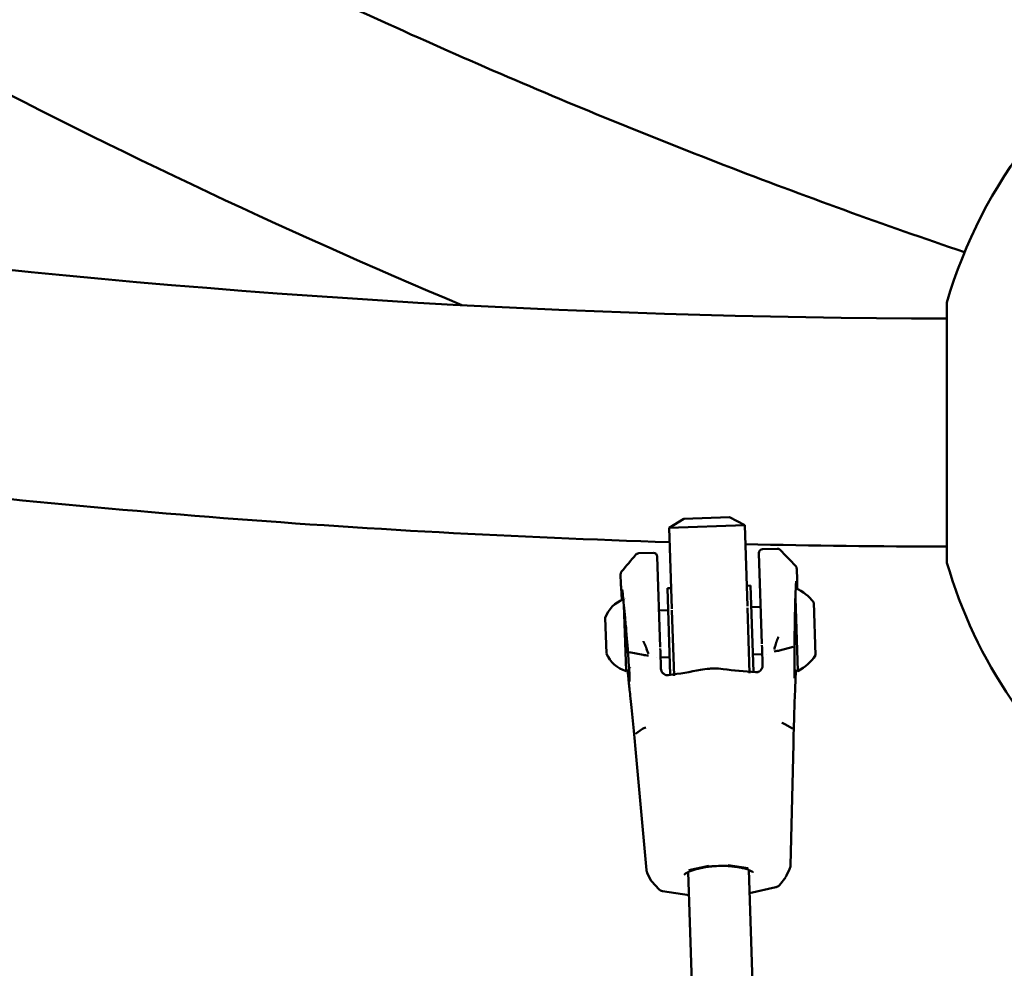
# Model space of a CAD drawing. Units: millimetres. Extents: x 0 to 17384, y 0 to 33067.
# Drawn here: x 11233 to 11493, y 23576 to 23827 of the extents above; entities that cross this region are included whole.
import ezdxf

# ---------------------------------------------------------------- set-up
doc = ezdxf.new("R2010")
doc.units = ezdxf.units.MM
doc.layers.add('MD_Visible', color=7, linetype='Continuous', lineweight=50)
doc.styles.get("Standard").update_dxf_attribs({"font": 'arial.ttf'})
doc.dimstyles.new('BySEC', dxfattribs={"dimtxt": 360, "dimasz": 180, "dimexe": 1.25, "dimexo": 0.625, "dimtad": 1, "dimdec": 1, "dimlfac": 0.1, "dimrnd": 5, "dimtxsty": 'Standard', "dimcen": 20, "dimse1": 1, "dimse2": 1, "dimclrd": 256, "dimadec": 0, "dimazin": 0, "dimtfac": 1, "dimtdec": 1, "dimtmove": 1, "dimatfit": 3, "dimfxl": 1, "dimlwd": 5, "dimarcsym": 0})

# ---------------------------------------------------------------- blocks, each defined once
blk = doc.blocks.new('CustomObjectsInViewport8_0')
at = {"layer": 'MD_Visible'}
for p, q in [((5898.01, 3030.5), (5898.01, 2961.71)), ((5824.57, 2970.94), (5828.49, 2973.34)), ((5840.49, 2973.73), (5828.49, 2973.34)), ((5840.49, 2973.73), (5844.56, 2971.6)), ((5824.57, 2970.94), (5844.56, 2971.6)), ((5825.28, 2949.53), (5824.57, 2970.94)), ((5845.27, 2950.19), (5844.56, 2971.6)), ((5816.51, 2964.19), (5820.39, 2964.32)), ((5853.15, 2965.41), (5849.27, 2965.28)), ((5821.43, 2963.35), (5822.22, 2939.35)), ((5849.1, 2940.24), (5848.31, 2964.24)), ((5824.1, 2954.94), (5825.1, 2954.97)), ((5824.86, 2932.1), (5824.1, 2954.94)), ((5845.09, 2955.63), (5846.09, 2955.67)), ((5846.09, 2955.66), (5846.84, 2932.84)), ((5858.6, 2933.08), (5857.96, 2952.35)), ((5812.59, 2950.55), (5813.17, 2933.09)), ((5824.29, 2949.19), (5821.9, 2949.11)), ((5825.87, 2931.83), (5825.29, 2949.12)), ((5845.28, 2949.78), (5845.85, 2932.5)), ((5848.78, 2950), (5846.28, 2949.92)), ((5863.26, 2937.22), (5862.8, 2951.22)), ((5807.7, 2947.13), (5808.02, 2937.66)), ((5857.35, 2939.45), (5853.74, 2938.52)), ((5814.04, 2938.02), (5817.71, 2937.33)), ((5821.24, 2936.58), (5821.24, 2936.58)), ((5824.7, 2936.7), (5822.31, 2936.62)), ((5849.19, 2937.51), (5846.69, 2937.43)), ((5850.26, 2937.54), (5850.26, 2937.54)), ((5815.67, 2916.49), (5817.55, 2917.81)), ((5857.15, 2917.86), (5855.18, 2919.05)), ((5818.57, 2880.37), (5815.68, 2912.41)), ((5857.41, 2913.79), (5856.64, 2881.63)), ((5835.04, 2881.55), (5829.76, 2880.39)), ((5845.48, 2880.91), (5840.13, 2881.71)), ((5818.86, 2879.45), (5819.75, 2877.8)), ((5829.64, 2879.93), (5836.22, 2681.08)), ((5845.63, 2880.46), (5852.38, 2676.42)), ((5853.73, 2876.43), (5855.4, 2878.59)), ((5855.63, 2878.98), (5856.41, 2880.69)), ((5820.01, 2877.42), (5821.82, 2875.37)), ((5852.74, 2875.87), (5845.83, 2874.36)), ((5829.84, 2873.83), (5822.85, 2874.88))]:
    blk.add_line(p, q, dxfattribs=at)
at = {"layer": 'MD_Visible', "extrusion": (0, 0, -1)}
for centre, radius, start, end in [((-6018.18, 2996.11), 125, 15.971, 60.8709), ((-5902.18, 5496.11), 2530.15, 271.75494, 277.27638), ((-5820.43, 2963.32), 1, 88.1045, 178.1045), ((-5902.18, 5496.11), 2530.15, 270.09455, 271.30123), ((-5849.3, 2964.28), 1, 358.1045, 88.1045), ((-6018.18, 2996.11), 125, 307.1569, 344.029), ((-5853.21, 2943.99), 12, 113.704, 143.0004), ((-5815.26, 2944.53), 8, 19.04, 69.5039), ((-5812.58, 2950.86), 1.2, 103.4948, 103.4961), ((-5815.39, 2940.75), 8, 286.1024, 337.1689), ((-5853.22, 2943.8), 12, 213.2086, 243.3892), ((-5813.13, 2934.26), 1.2, 223.6124, 268.1045), ((-5813.13, 2934.26), 1.2, 189.8501, 189.8506), ((-5858.56, 2934.27), 1.2, 268.1045, 316.343)]:
    blk.add_arc(centre, radius, start, end, dxfattribs=at)
at = {"layer": 'MD_Visible'}
blk.add_arc((5902.18, 5496.11), 2469.85, 256.05918, 269.90315, dxfattribs=at)
at = {"layer": 'MD_Visible', "extrusion": (0, 0, -1)}
for centre, major_axis, ratio, start_param, end_param in [((5852.3, 2938.73), (1.99, 0.17), 0.231259, 0.782569, 1.568661), ((5819.13, 2937.63), (2, -0.04), 0.231259, 1.572938, 2.359032), ((5816.68, 2912.5), (-0.996, -0.09), 0.38982, 6.283156, 6.283185), ((5840.04, 2884.51), (0.14, 3), 0.199475, 3.141583, 3.141593), ((5829.67, 2883.18), (1.01, -2.83), 0.615429, 6.283143, 6.283185), ((5845.38, 2883.7), (0.82, 2.89), 0.615429, 3.141593, 3.141638)]:
    blk.add_ellipse(centre, major_axis=major_axis, ratio=ratio, start_param=start_param, end_param=end_param, dxfattribs=at)
at = {"layer": 'MD_Visible'}
for centre, major_axis, ratio, start_param, end_param in [((5819.31, 2917.63), (-1.99, -0.18), 0.33299, -1.120719, -0.526544), ((5853.44, 2918.76), (2, -0.05), 0.332994, 0.526535, 1.120714), ((5856.41, 2913.81), (1, -0.024), 0.389617, 6.283155, 6.283185), ((5834.95, 2884.34), (-0.34, 2.98), 0.199475, 3.141582, 3.141593)]:
    blk.add_ellipse(centre, major_axis=major_axis, ratio=ratio, start_param=start_param, end_param=end_param, dxfattribs=at)
for points, knots in [([(5352.01, 3350.58), (5356.13, 3347.29), (5360.26, 3344.03), (5387.56, 3322.6), (5410.92, 3305.04), (5458.07, 3271.15), (5481.85, 3254.83), (5529.75, 3223.46), (5553.87, 3208.43), (5602.37, 3179.68), (5626.75, 3165.97), (5671.84, 3141.97), (5692.51, 3131.49), (5734.07, 3111.43), (5754.96, 3101.86), (5796.91, 3083.65), (5817.97, 3075.02), (5860.21, 3058.71), (5881.39, 3051.03), (5902.65, 3043.82)], [3.5292579, 3.5292579, 3.5292579, 3.5292579, 3.5351011, 3.5351011, 3.5678535, 3.5678535, 3.6006794, 3.6006794, 3.6335085, 3.6335085, 3.6662705, 3.6662705, 3.6937527, 3.6937527, 3.7212778, 3.7212778, 3.7488047, 3.7488047, 3.7762922, 3.7762922, 3.7762922, 3.7762922]), ([(5327.84, 3292.82), (5328.7, 3292.15), (5329.55, 3291.48), (5354.34, 3272.09), (5378.5, 3254.01), (5427.28, 3219.11), (5451.89, 3202.29), (5501.5, 3169.97), (5526.5, 3154.47), (5576.79, 3124.84), (5602.08, 3110.71), (5674.43, 3072.47), (5721.87, 3049.97), (5769.78, 3029.81)], [3.5354139, 3.5354139, 3.5354139, 3.5354139, 3.536585, 3.536585, 3.5694701, 3.5694701, 3.6024237, 3.6024237, 3.635374, 3.635374, 3.6682491, 3.6682491, 3.7288085, 3.7288085, 3.7288085, 3.7288085]), ([(3346.02, 3013.96), (3482.59, 2887.27), (3628.56, 2770.25), (3937.38, 2557.26), (4100.34, 2461.45), (4438.77, 2293.97), (4614.25, 2222.31), (4974, 2104.66), (5158.27, 2058.67), (5530.89, 1993.47), (5719.22, 1974.14), (5907.98, 1968.22)], [2.3851682, 2.3851682, 2.3851682, 2.3851682, 2.5300293, 2.5300293, 2.6759388, 2.6759388, 2.8218483, 2.8218483, 2.9677579, 2.9677579, 3.1130359, 3.1130359, 3.1130359, 3.1130359]), ([(5853.16, 2965.41), (5853.27, 2965.41), (5853.38, 2965.39), (5853.6, 2965.32), (5853.7, 2965.27), (5853.83, 2965.17), (5853.88, 2965.14), (5853.91, 2965.1)], [0, 0, 0, 0, 0.0357049, 0.0357049, 0.07129271, 0.07129271, 0.0904542, 0.0904542, 0.0904542, 0.0904542]), ([(5815.78, 2963.84), (5815.83, 2963.9), (5815.9, 2963.97), (5816.07, 2964.08), (5816.16, 2964.12), (5816.34, 2964.18), (5816.43, 2964.19), (5816.51, 2964.19)], [0, 0, 0, 0, 0.03141867, 0.03141867, 0.06435566, 0.06435566, 0.09055235, 0.09055235, 0.09055235, 0.09055235]), ([(5812.07, 2951.87), (5812.07, 2951.92), (5812.07, 2951.98), (5811.97, 2953.46), (5811.89, 2954.73), (5811.78, 2956.77), (5811.74, 2957.55), (5811.73, 2958.28), (5811.73, 2958.45), (5811.74, 2958.67), (5811.75, 2958.73), (5811.77, 2958.87), (5811.77, 2958.92), (5811.81, 2959.04), (5811.83, 2959.09), (5811.89, 2959.22), (5811.94, 2959.29), (5812, 2959.37)], [2.655221, 2.655221, 2.655221, 2.655221, 2.675636, 2.675636, 3.208277, 3.208277, 3.743413, 3.743413, 3.962759, 3.962759, 4.071323, 4.071323, 4.126812, 4.126812, 4.157224, 4.157224, 4.190742, 4.190742, 4.190742, 4.190742]), ([(5857.98, 2960.89), (5858.04, 2960.82), (5858.09, 2960.75), (5858.16, 2960.64), (5858.18, 2960.59), (5858.22, 2960.5), (5858.23, 2960.46), (5858.25, 2960.36), (5858.26, 2960.31), (5858.29, 2960.14), (5858.3, 2960.02), (5858.34, 2959.39), (5858.37, 2958.61), (5858.39, 2956.77), (5858.4, 2955.85), (5858.4, 2954.82)], [0, 0, 0, 0, 0.031601, 0.031601, 0.06101, 0.06101, 0.095765, 0.095765, 0.160139, 0.160139, 0.352905, 0.352905, 0.938883, 0.938883, 1.353165, 1.353165, 1.353165, 1.353165]), ([(5858.16, 2956.81), (5858.16, 2956.81), (5858.16, 2956.79), (5858.14, 2956.67), (5858.13, 2956.51), (5858.08, 2955.93), (5858.06, 2955.38), (5857.99, 2953.94), (5857.96, 2952.97), (5857.89, 2950.76), (5857.86, 2949.49), (5857.8, 2946.83), (5857.77, 2945.4), (5857.73, 2942.59), (5857.71, 2941.16), (5857.69, 2938.49), (5857.68, 2937.22), (5857.68, 2934.98), (5857.68, 2934), (5857.7, 2932.44), (5857.72, 2931.84), (5857.74, 2931.37), (5857.75, 2931.27), (5857.76, 2931.2), (5857.76, 2931.19), (5857.76, 2931.19)], [0.113991, 0.113991, 0.113991, 0.113991, 0.196044, 0.196044, 0.401212, 0.401212, 0.760416, 0.760416, 1.172625, 1.172625, 1.593412, 1.593412, 2.015776, 2.015776, 2.438228, 2.438228, 2.86066, 2.86066, 3.281948, 3.281948, 3.701159, 3.701159, 3.854654, 3.854654, 3.913731, 3.913731, 3.913731, 3.913731]), ([(5812.94, 2947.09), (5812.83, 2948.32), (5812.72, 2949.48), (5812.52, 2951.5), (5812.43, 2952.38), (5812.27, 2953.73), (5812.21, 2954.23), (5812.15, 2954.54), (5812.14, 2954.59), (5812.14, 2954.61), (5812.14, 2954.61), (5812.14, 2954.61)], [0, 0, 0, 0, 0.399007, 0.399007, 0.801157, 0.801157, 1.200252, 1.200252, 1.315262, 1.315262, 1.334567, 1.334567, 1.334567, 1.334567]), ([(5814.1, 2931.53), (5814.08, 2932.13), (5814.03, 2932.94), (5813.91, 2934.83), (5813.84, 2935.94), (5813.66, 2938.33), (5813.56, 2939.65), (5813.35, 2942.29), (5813.24, 2943.66), (5813.06, 2945.69), (5813, 2946.4), (5812.94, 2947.09)], [0, 0, 0, 0, 0.397108, 0.397108, 0.793721, 0.793721, 1.194568, 1.194568, 1.595951, 1.595951, 1.818637, 1.818637, 1.818637, 1.818637]), ([(5817.75, 2940.95), (5817.77, 2940.89), (5817.8, 2940.83), (5817.82, 2940.78), (5817.85, 2940.72), (5817.88, 2940.66), (5817.91, 2940.6), (5817.93, 2940.54), (5817.96, 2940.48), (5817.99, 2940.41), (5818.02, 2940.35), (5818.05, 2940.29), (5818.08, 2940.23), (5818.11, 2940.16), (5818.14, 2940.1), (5818.17, 2940.04), (5818.18, 2940.01), (5818.19, 2939.99), (5818.2, 2939.97), (5818.23, 2939.9), (5818.26, 2939.84), (5818.29, 2939.77), (5818.32, 2939.71), (5818.34, 2939.65), (5818.37, 2939.59), (5818.37, 2939.58), (5818.38, 2939.57), (5818.38, 2939.56), (5818.41, 2939.49), (5818.44, 2939.42), (5818.47, 2939.35), (5818.5, 2939.27), (5818.52, 2939.2), (5818.55, 2939.12), (5818.57, 2939.07), (5818.58, 2939.02), (5818.6, 2938.97)], [-0.000028545, -0.000028545, -0.000028545, -0.000028545, 0.000169542, 0.000169542, 0.000169542, 0.000369659, 0.000369659, 0.000369659, 0.000574198, 0.000574198, 0.000574198, 0.000781699, 0.000781699, 0.000781699, 0.000994637, 0.000994637, 0.000994637, 0.0010668, 0.0010668, 0.0010668, 0.001288385, 0.001288385, 0.001288385, 0.001490327, 0.001490327, 0.001490327, 0.001519101, 0.001519101, 0.001519101, 0.001755334, 0.001755334, 0.001755334, 0.002001343, 0.002001343, 0.002001343, 0.002162044, 0.002162044, 0.002162044, 0.002162044]), ([(5852.74, 2940.1), (5852.76, 2940.18), (5852.78, 2940.26), (5852.8, 2940.34), (5852.83, 2940.42), (5852.85, 2940.5), (5852.88, 2940.58), (5852.89, 2940.63), (5852.91, 2940.68), (5852.93, 2940.73), (5852.95, 2940.81), (5852.98, 2940.89), (5853.01, 2940.96), (5853.03, 2941.02), (5853.05, 2941.07), (5853.07, 2941.13), (5853.1, 2941.2), (5853.13, 2941.28), (5853.16, 2941.35), (5853.19, 2941.43), (5853.22, 2941.5), (5853.25, 2941.58), (5853.25, 2941.59), (5853.26, 2941.61), (5853.27, 2941.63), (5853.29, 2941.68), (5853.31, 2941.74), (5853.33, 2941.79), (5853.35, 2941.84), (5853.37, 2941.89), (5853.39, 2941.94), (5853.41, 2941.99), (5853.43, 2942.05), (5853.45, 2942.1), (5853.45, 2942.11), (5853.46, 2942.12), (5853.46, 2942.13)], [0.000000021, 0.000000021, 0.000000021, 0.000000021, 0.000252764, 0.000252764, 0.000252764, 0.000502871, 0.000502871, 0.000502871, 0.000663013, 0.000663013, 0.000663013, 0.000909853, 0.000909853, 0.000909853, 0.001081874, 0.001081874, 0.001081874, 0.001325085, 0.001325085, 0.001325085, 0.001564677, 0.001564677, 0.001564677, 0.001622811, 0.001622811, 0.001622811, 0.001791644, 0.001791644, 0.001791644, 0.001957926, 0.001957926, 0.001957926, 0.002121443, 0.002121443, 0.002121443, 0.002163748, 0.002163748, 0.002163748, 0.002163748]), ([(5818.6, 2938.97), (5818.61, 2938.95), (5818.61, 2938.93), (5818.62, 2938.92), (5818.68, 2938.74), (5818.74, 2938.56), (5818.8, 2938.39), (5818.85, 2938.26), (5818.9, 2938.14), (5818.95, 2938.01), (5819, 2937.89), (5819.06, 2937.76), (5819.11, 2937.63)], [0, 0, 0, 0, 0.000056617, 0.000056617, 0.000056617, 0.000626577, 0.000626577, 0.000626577, 0.001033879, 0.001033879, 0.001033879, 0.001463336, 0.001463336, 0.001463336, 0.001463336]), ([(5852.31, 2938.73), (5852.36, 2938.86), (5852.41, 2938.99), (5852.45, 2939.12), (5852.51, 2939.3), (5852.57, 2939.48), (5852.62, 2939.66), (5852.66, 2939.79), (5852.69, 2939.91), (5852.72, 2940.04), (5852.73, 2940.06), (5852.73, 2940.08), (5852.74, 2940.1)], [-0.000024902, -0.000024902, -0.000024902, -0.000024902, 0.000404537, 0.000404537, 0.000404537, 0.000974495, 0.000974495, 0.000974495, 0.001381805, 0.001381805, 0.001381805, 0.001438434, 0.001438434, 0.001438434, 0.001438434]), ([(5814.07, 2928.54), (5813.97, 2929.5), (5813.84, 2930.73), (5813.67, 2932.46), (5813.64, 2932.8), (5813.6, 2933.16)], [0.0000634, 0.0000634, 0.0000634, 0.0000634, 0.5369527, 0.5369527, 0.6662806, 0.6662806, 0.6662806, 0.6662806]), ([(5822.55, 2933.07), (5822.62, 2932.94), (5822.69, 2932.82), (5822.85, 2932.59), (5822.95, 2932.47), (5823.05, 2932.38)], [0, 0, 0, 0, 0.04236785, 0.04236785, 0.08638731, 0.08638731, 0.08638731, 0.08638731]), ([(5832.88, 2933.38), (5833.62, 2933.52), (5834.42, 2933.63), (5835.61, 2933.71), (5836.01, 2933.72), (5837.24, 2933.73), (5838.08, 2933.68), (5838.85, 2933.57)], [0, 0, 0, 0, 0.2421331, 0.2421331, 0.3602295, 0.3602295, 0.6127845, 0.6127845, 0.6127845, 0.6127845]), ([(5848.11, 2932.82), (5848.29, 2932.89), (5848.45, 2932.98), (5848.65, 2933.14), (5848.69, 2933.18), (5848.73, 2933.23)], [0, 0, 0, 0, 0.05867857, 0.05867857, 0.07693269, 0.07693269, 0.07693269, 0.07693269]), ([(5848.73, 2933.23), (5848.85, 2933.35), (5848.96, 2933.5), (5849.09, 2933.75), (5849.14, 2933.85), (5849.18, 2933.95)], [0, 0, 0, 0, 0.05309288, 0.05309288, 0.08634511, 0.08634511, 0.08634511, 0.08634511]), ([(5849.18, 2933.95), (5849.24, 2934.1), (5849.28, 2934.29), (5849.29, 2934.5), (5849.29, 2934.52), (5849.29, 2934.55)], [0, 0, 0, 0, 0.07253437, 0.07253437, 0.08305173, 0.08305173, 0.08305173, 0.08305173]), ([(5814.13, 2930.32), (5814.13, 2930.32), (5814.13, 2930.33), (5814.13, 2930.37), (5814.14, 2930.45), (5814.13, 2930.77), (5814.12, 2931.1), (5814.1, 2931.53)], [0.1204409, 0.1204409, 0.1204409, 0.1204409, 0.1578213, 0.1578213, 0.2964358, 0.2964358, 0.5799144, 0.5799144, 0.5799144, 0.5799144]), ([(5823.05, 2932.38), (5823.19, 2932.26), (5823.34, 2932.16), (5823.57, 2932.06), (5823.63, 2932.03), (5823.7, 2932.01)], [0, 0, 0, 0, 0.05505779, 0.05505779, 0.07697116, 0.07697116, 0.07697116, 0.07697116]), ([(5823.7, 2932.01), (5823.88, 2931.96), (5824.06, 2931.94), (5824.3, 2931.95), (5824.36, 2931.96), (5824.41, 2931.97)], [0, 0, 0, 0, 0.05828984, 0.05828984, 0.07569825, 0.07569825, 0.07569825, 0.07569825]), ([(5847.4, 2932.73), (5847.61, 2932.71), (5847.83, 2932.73), (5848.06, 2932.8), (5848.08, 2932.81), (5848.11, 2932.82)], [0, 0, 0, 0, 0.06642528, 0.06642528, 0.0756038, 0.0756038, 0.0756038, 0.0756038]), ([(5815.68, 2912.41), (5815.44, 2915.1), (5815.2, 2917.63), (5814.73, 2922.37), (5814.51, 2924.58), (5814.22, 2927.22), (5814.15, 2927.89), (5814.07, 2928.54)], [0, 0, 0, 0, 0.881307, 0.881307, 1.860305, 1.860305, 2.218598, 2.218598, 2.218598, 2.218598]), ([(5857.94, 2929.99), (5857.86, 2928.06), (5857.77, 2925.86), (5857.59, 2920.56), (5857.49, 2917.32), (5857.41, 2913.79)], [0, 0, 0, 0, 1.065097, 1.065097, 2.21532, 2.21532, 2.21532, 2.21532]), ([(5835.28, 2881.36), (5834.77, 2881.3), (5834.26, 2881.22), (5833.63, 2881.1), (5833.49, 2881.07), (5833.3, 2881.03), (5833.25, 2881.02), (5833.15, 2881.01), (5833.12, 2881), (5832.96, 2880.97), (5832.85, 2880.94), (5832.4, 2880.84), (5832.07, 2880.76), (5831.36, 2880.58), (5830.99, 2880.47), (5830.68, 2880.36)], [0, 0, 0, 0, 0.160479, 0.160479, 0.2067209, 0.2067209, 0.2240584, 0.2240584, 0.2370613, 0.2370613, 0.2760762, 0.2760762, 0.3933257, 0.3933257, 0.5412038, 0.5412038, 0.5412038, 0.5412038]), ([(5839.9, 2881.51), (5839.6, 2881.52), (5839.29, 2881.53), (5838.68, 2881.54), (5838.37, 2881.54), (5837.74, 2881.53), (5837.43, 2881.52), (5836.81, 2881.49), (5836.5, 2881.47), (5835.89, 2881.42), (5835.58, 2881.39), (5835.28, 2881.36)], [1.354964, 1.354964, 1.354964, 1.354964, 1.4412969, 1.4412969, 1.5276299, 1.5276299, 1.6139628, 1.6139628, 1.7002957, 1.7002957, 1.7866287, 1.7866287, 1.7866287, 1.7866287]), ([(5844.56, 2880.82), (5844.21, 2880.92), (5843.8, 2881.01), (5843.07, 2881.14), (5842.77, 2881.19), (5842.36, 2881.26), (5842.26, 2881.27), (5842.09, 2881.29), (5842.01, 2881.31), (5841.7, 2881.35), (5841.47, 2881.38), (5840.79, 2881.45), (5840.35, 2881.49), (5839.9, 2881.51)], [0, 0, 0, 0, 0.1610723, 0.1610723, 0.2659958, 0.2659958, 0.3000381, 0.3000381, 0.3255681, 0.3255681, 0.4021991, 0.4021991, 0.5411855, 0.5411855, 0.5411855, 0.5411855]), ([(5856.64, 2881.63), (5856.64, 2881.46), (5856.61, 2881.28), (5856.52, 2880.97), (5856.47, 2880.83), (5856.41, 2880.69)], [0, 0, 0, 0, 0.05223168, 0.05223168, 0.0976456, 0.0976456, 0.0976456, 0.0976456]), ([(5818.86, 2879.45), (5818.77, 2879.62), (5818.69, 2879.81), (5818.6, 2880.13), (5818.58, 2880.25), (5818.57, 2880.37)], [0, 0, 0, 0, 0.06058464, 0.06058464, 0.09759609, 0.09759609, 0.09759609, 0.09759609]), ([(5830.68, 2880.36), (5830.27, 2880.21), (5829.91, 2880.06), (5829.31, 2879.77), (5829.07, 2879.62), (5828.73, 2879.38), (5828.63, 2879.29), (5828.58, 2879.24), (5828.58, 2879.23), (5828.58, 2879.23)], [2.2925973, 2.2925973, 2.2925973, 2.2925973, 2.4623964, 2.4623964, 2.6321955, 2.6321955, 2.8019945, 2.8019945, 2.8515131, 2.8515131, 2.8515131, 2.8515131]), ([(5846.73, 2879.83), (5846.73, 2879.83), (5846.73, 2879.84), (5846.68, 2879.88), (5846.57, 2879.97), (5846.21, 2880.19), (5845.96, 2880.32), (5845.35, 2880.57), (5844.98, 2880.7), (5844.56, 2880.82)], [6.5732649, 6.5732649, 6.5732649, 6.5732649, 6.6227834, 6.6227834, 6.7925825, 6.7925825, 6.9623816, 6.9623816, 7.1321806, 7.1321806, 7.1321806, 7.1321806]), ([(5853.73, 2876.43), (5853.65, 2876.32), (5853.55, 2876.23), (5853.32, 2876.07), (5853.19, 2876.01), (5852.95, 2875.92), (5852.85, 2875.89), (5852.74, 2875.87)], [0, 0, 0, 0, 0.0430332, 0.0430332, 0.09036, 0.09036, 0.1252119, 0.1252119, 0.1252119, 0.1252119]), ([(5822.85, 2874.88), (5822.65, 2874.91), (5822.46, 2874.96), (5822.11, 2875.12), (5821.94, 2875.23), (5821.82, 2875.37)], [0, 0, 0, 0, 0.0633681, 0.0633681, 0.1248842, 0.1248842, 0.1248842, 0.1248842])]:
    blk.add_open_spline(points, degree=3, knots=knots, dxfattribs=at)
for points in [[(5853.16, 2965.41), (5853.16, 2965.41), (5853.16, 2965.41), (5853.16, 2965.41)], [(5853.91, 2965.1), (5855.27, 2963.69), (5856.62, 2962.29), (5857.98, 2960.89)], [(5812, 2959.37), (5813.26, 2960.86), (5814.52, 2962.35), (5815.78, 2963.84)], [(5815.78, 2963.84), (5815.78, 2963.84), (5815.78, 2963.84), (5815.78, 2963.84)], [(5822.23, 2938.99), (5822.29, 2937.23), (5822.35, 2935.45), (5822.41, 2933.66)], [(5849.29, 2934.55), (5849.23, 2936.34), (5849.17, 2938.11), (5849.11, 2939.88)], [(5822.41, 2933.66), (5822.42, 2933.45), (5822.47, 2933.24), (5822.55, 2933.07)], [(5824.41, 2931.97), (5827.3, 2932.37), (5830.16, 2932.83), (5832.88, 2933.38)], [(5838.85, 2933.57), (5841.61, 2933.21), (5844.49, 2932.94), (5847.4, 2932.73)], [(5858.06, 2933.17), (5858.02, 2931.95), (5857.98, 2930.86), (5857.94, 2929.99)], [(5855.63, 2878.98), (5855.57, 2878.85), (5855.5, 2878.73), (5855.42, 2878.61)], [(5819.99, 2877.44), (5819.9, 2877.55), (5819.82, 2877.67), (5819.75, 2877.8)], [(5853.73, 2876.43), (5853.73, 2876.43), (5853.73, 2876.43), (5853.73, 2876.43)], [(5821.82, 2875.37), (5821.82, 2875.37), (5821.82, 2875.37), (5821.82, 2875.37)]]:
    blk.add_open_spline(points, degree=3, dxfattribs=at)
blk = doc.blocks.new('*D1')
at = {"lineweight": 5, "transparency": 16777216}
blk.add_line((5578.82, 31933.03), (5578.82, 20405.82), dxfattribs=at)
at = {"transparency": 16777216}
for points in [[(5548.82, 31933.03), (5608.82, 31933.03), (5578.82, 32113.03)], [(5548.82, 20405.82), (5608.82, 20405.82), (5578.82, 20225.82)]]:
    blk.add_solid(points, dxfattribs=at)
at = {"layer": 'Defpoints', "color": 0, "transparency": 16777216}
for p in [(11766.79, 32113.03), (5578.82, 20225.82), (11597.38, 20225.82)]:
    blk.add_point(p, dxfattribs=at)
at = {"color": 0, "transparency": 16777216, "insert": (5394.39, 26169.43), "char_height": 360, "attachment_point": 5, "rotation": 90}
blk.add_mtext('1190', dxfattribs=at)

msp = doc.modelspace()

# ---------------------------------------------------------------- linework, layer by layer
msp.add_lwpolyline([(5827.43, 25666.27, -0.037459), (5846.02, 26863.12, -0.940926), (17367.06, 26522.49, 0.006031), (17375.42, 26329.69, -0.998034)], format="xyb", close=True)

# ---------------------------------------------------------------- block references
at = {"layer": 'MD_Visible'}
msp.add_blockref('CustomObjectsInViewport8_0', (5579.66, 20721.95), dxfattribs=at)

# ---------------------------------------------------------------- dimensions: what is measured, and where the dimension line sits
dim = msp.add_linear_dim(base=(5578.82, 20225.82), p1=(11766.79, 32113.03), p2=(11597.38, 20225.82), angle=90, dimstyle='BySEC')
dim.commit()
dim.dimension.update_dxf_attribs({"geometry": '*D1', "text_midpoint": (5394.39, 26169.43)})

doc.saveas('drawing.dxf')
